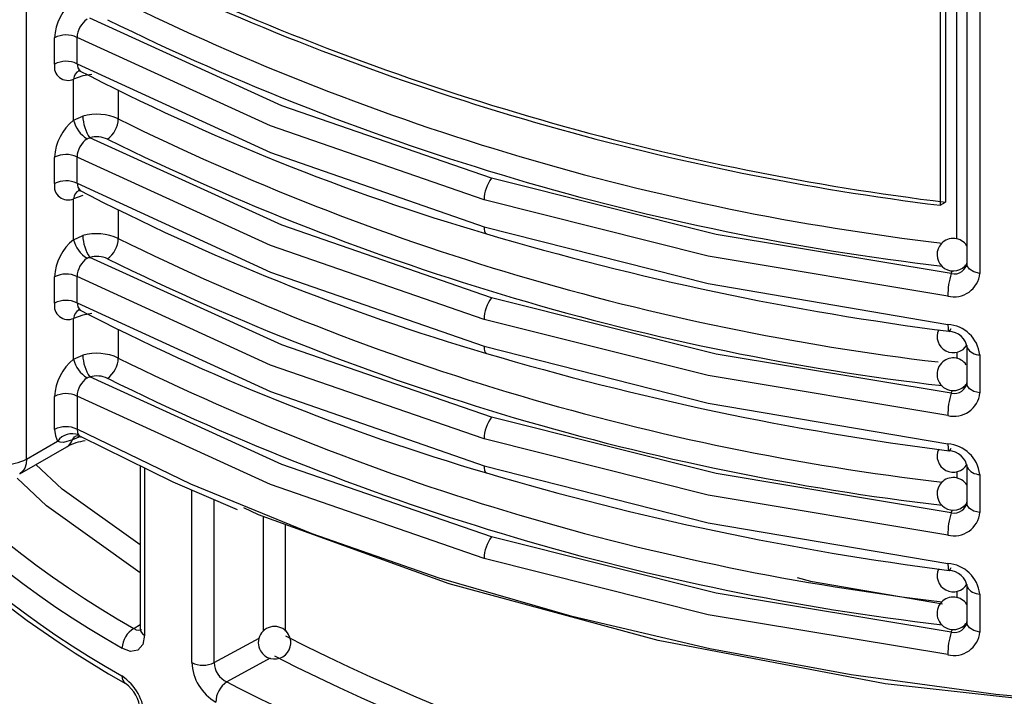
# Model space of a CAD drawing. Units: millimetres. Extents: x 5 to 619, y 2 to 447.
# Drawn here: x 434 to 440, y 279 to 284 of the extents above; entities that cross this region are included whole.
import ezdxf

# ---------------------------------------------------------------- set-up
doc = ezdxf.new("R2010")
doc.units = ezdxf.units.MM

msp = doc.modelspace()

# ---------------------------------------------------------------- linework, layer by layer
for p, q in [((433.9241, 280.8208), (433.9241, 291.5597)), ((439.6393, 282.1735), (439.6393, 288.6313)), ((439.7006, 288.6313), (439.7006, 282.0182)), ((439.7805, 288.6313), (439.7805, 281.9619)), ((439.5365, 285.6422), (439.5365, 282.3802)), ((439.5699, 285.6614), (439.5699, 282.3995)), ((434.0968, 283.2484), (434.0968, 283.4101)), ((434.2346, 283.2504), (434.2346, 283.4121)), ((434.2475, 283.2071), (434.2551, 283.205)), ((434.2704, 283.1756), (434.214, 283.1552)), ((434.214, 282.9038), (434.214, 283.1552)), ((434.326, 283.1853), (434.2704, 283.1756)), ((434.4882, 283.0894), (434.4882, 282.9112)), ((434.214, 282.9038), (434.2704, 282.9291)), ((434.0968, 282.5135), (434.0968, 282.6752)), ((434.2346, 282.5156), (434.2346, 282.6772)), ((434.2475, 282.4722), (434.2551, 282.4701)), ((434.2704, 282.4408), (434.214, 282.4203)), ((434.214, 282.1689), (434.214, 282.4203)), ((434.4882, 282.3545), (434.4882, 282.1763)), ((439.5365, 282.3802), (439.5699, 282.3995)), ((434.214, 282.1689), (434.2704, 282.1942)), ((439.6051, 281.9606), (439.6118, 281.9786)), ((439.6899, 282.0076), (439.6948, 282.0153)), ((439.7041, 282.0032), (439.6975, 282.0046)), ((434.0968, 281.7787), (434.0968, 281.9404)), ((434.2346, 281.7807), (434.2346, 281.9424)), ((434.2475, 281.7373), (434.2551, 281.7352)), ((434.2704, 281.7059), (434.214, 281.6855)), ((434.214, 281.434), (434.214, 281.6855)), ((434.326, 281.7155), (434.2704, 281.7059)), ((434.4882, 281.6196), (434.4882, 281.4414)), ((439.7006, 281.5172), (439.7006, 281.2833)), ((439.7011, 281.5111), (439.7006, 281.5172)), ((434.214, 281.434), (434.2704, 281.4593)), ((439.6393, 281.478), (439.6393, 281.4386)), ((439.7805, 281.4606), (439.7805, 281.227)), ((439.6899, 281.2727), (439.6948, 281.2804)), ((439.7041, 281.2683), (439.6975, 281.2697)), ((434.0968, 281.0021), (434.0968, 281.2055)), ((434.2346, 281.2075), (434.2346, 281.0041)), ((439.6051, 281.2258), (439.6118, 281.2438)), ((434.2556, 280.9597), (434.2064, 280.9397)), ((433.8827, 280.7292), (434.1726, 280.8966)), ((433.9241, 280.8208), (434.1158, 280.9314)), ((434.6219, 280.7794), (434.6219, 279.7771)), ((439.7006, 280.7823), (439.7006, 280.5484)), ((439.7011, 280.7762), (439.7006, 280.7823)), ((434.6498, 280.7657), (434.6498, 279.7371)), ((439.6393, 280.7431), (439.6393, 280.7037)), ((439.7805, 280.7257), (439.7805, 280.4921)), ((434.9396, 279.5698), (434.9396, 280.6305)), ((435.0771, 279.5692), (435.0771, 280.5717)), ((439.6899, 280.5378), (439.6948, 280.5456)), ((439.7041, 280.5335), (439.6975, 280.5349)), ((435.3799, 279.7639), (435.3799, 280.4676)), ((439.6051, 280.4909), (439.6118, 280.5089)), ((435.5158, 279.7632), (435.5158, 280.4184)), ((439.7006, 280.0474), (439.7006, 279.8135)), ((439.7011, 280.0413), (439.7006, 280.0474)), ((439.6393, 280.0082), (439.6393, 279.9688)), ((439.7805, 279.9909), (439.7805, 279.7572)), ((434.5841, 279.7795), (434.6219, 279.8031)), ((439.6899, 279.8029), (439.6948, 279.8107)), ((439.7041, 279.7986), (439.6975, 279.8)), ((439.6051, 279.756), (439.6118, 279.774)), ((435.0771, 279.5692), (435.3535, 279.7194)), ((435.4218, 279.5956), (435.1544, 279.4503))]:
    msp.add_line(p, q)
at = {"flags": 128}
for points in [[(436.7808, 282.5471), (435.492, 282.9925), (434.3133, 283.5302)], [(436.7352, 282.4143), (435.424, 282.8681), (434.2346, 283.4121)], [(434.2346, 283.2504), (435.424, 282.7052), (436.7352, 282.2488)], [(434.2346, 283.2504), (434.2387, 283.2259), (434.2513, 283.2077), (434.2554, 283.2059)], [(434.2963, 282.7899), (434.3034, 282.7934), (434.3133, 282.7953)], [(436.7808, 281.8122), (435.492, 282.2576), (434.3133, 282.7953)], [(436.7352, 281.6794), (435.424, 282.1332), (434.2346, 282.6772)], [(439.6051, 281.9606), (438.16, 282.201), (436.7808, 282.5471)], [(434.2346, 282.5156), (435.424, 281.9703), (436.7352, 281.5139)], [(434.2346, 282.5156), (434.2387, 282.491), (434.2513, 282.4728), (434.2554, 282.471)], [(439.5837, 281.8228), (438.1119, 282.0682), (436.7352, 282.4143)], [(436.7352, 282.2488), (438.1119, 281.8988), (439.5837, 281.6482)], [(436.7352, 282.2488), (436.7361, 282.2339), (436.7387, 282.2215), (436.7429, 282.2121), (436.7485, 282.2061), (436.7507, 282.2049)], [(434.2963, 282.055), (434.3034, 282.0585), (434.3133, 282.0605)], [(436.7808, 281.0773), (435.492, 281.5227), (434.3133, 282.0605)], [(439.7169, 281.9868), (439.7023, 282.0078), (439.7028, 282.0305)], [(439.7805, 281.9619), (439.7444, 281.9707), (439.7169, 281.9868)], [(436.7352, 280.9445), (435.424, 281.3984), (434.2346, 281.9424)], [(439.6051, 281.2258), (438.16, 281.4661), (436.7808, 281.8122)], [(434.2346, 281.7807), (435.424, 281.2354), (436.7352, 280.779)], [(434.2346, 281.7807), (434.2387, 281.7561), (434.2513, 281.7379), (434.2554, 281.7362)], [(439.5837, 281.0879), (438.1119, 281.3333), (436.7352, 281.6794)], [(439.5837, 281.6482), (439.5852, 281.6222), (439.5871, 281.6128), (439.5899, 281.607), (439.5933, 281.6054), (439.5972, 281.6079), (439.6051, 281.6227)], [(436.7352, 281.5139), (438.1119, 281.1639), (439.5837, 280.9133)], [(436.7352, 281.5139), (436.7361, 281.499), (436.7387, 281.4866), (436.7429, 281.4772), (436.7485, 281.4712), (436.7507, 281.47)], [(434.2963, 281.3201), (434.3034, 281.3236), (434.3133, 281.3256)], [(436.7808, 280.3424), (435.492, 280.7879), (434.3133, 281.3256)], [(439.7169, 281.2519), (439.7023, 281.2729), (439.7028, 281.2956)], [(439.7805, 281.227), (439.7444, 281.2358), (439.7169, 281.2519)], [(436.7352, 280.2096), (435.424, 280.6635), (434.2346, 281.2075)], [(439.6051, 280.4909), (438.16, 280.7312), (436.7808, 281.0773)], [(434.0968, 281.0021), (434.1016, 280.9626), (434.1158, 280.9314)], [(434.2064, 280.9396), (434.2199, 280.9576), (434.2344, 280.9657)], [(434.2328, 280.9648), (434.238, 280.9641), (434.2556, 280.9582)], [(450.0597, 281.0041), (449.3595, 280.6662), (448.6161, 280.3606), (447.834, 280.089), (447.0179, 279.8531), (446.1727, 279.6543), (445.3034, 279.4939), (444.4152, 279.3727), (443.5134, 279.2915), (442.6035, 279.2508), (441.6908, 279.2508), (440.7809, 279.2915), (439.8791, 279.3727), (438.9909, 279.4939), (438.1216, 279.6543), (437.2764, 279.8531), (436.4603, 280.089), (435.6782, 280.3606), (434.9348, 280.6662), (434.2346, 281.0041)], [(434.2346, 281.0041), (434.2371, 280.9845), (434.2446, 280.9685)], [(434.2583, 280.9583), (434.824, 280.6799), (435.2187, 280.5111)], [(449.9979, 280.9681), (448.9486, 280.4802), (447.777, 280.0551), (446.495, 279.7055), (445.0996, 279.4403), (443.6427, 279.2771), (442.1497, 279.2218), (440.6567, 279.2767), (439.1996, 279.4396), (437.804, 279.7044), (436.5217, 280.0537), (435.3498, 280.4785), (435.2598, 280.5203)], [(434.2064, 280.9397), (434.1518, 280.9221), (434.1322, 280.9235), (434.1158, 280.9314)], [(439.5837, 280.353), (438.1119, 280.5985), (436.7352, 280.9445)], [(439.5837, 280.9133), (439.5852, 280.8873), (439.5871, 280.8779), (439.5899, 280.8721), (439.5933, 280.8705), (439.5972, 280.873), (439.6051, 280.8878)], [(433.9241, 280.8208), (433.9214, 280.7905), (433.9133, 280.7645), (433.9003, 280.7438), (433.8827, 280.7292), (433.8827, 280.7292)], [(434.6219, 280.2929), (434.1442, 280.6346), (433.9827, 280.7869)], [(436.7352, 280.779), (438.1119, 280.4291), (439.5837, 280.1784)], [(436.7352, 280.779), (436.7361, 280.7641), (436.7387, 280.7517), (436.7429, 280.7423), (436.7485, 280.7364), (436.7507, 280.7351)], [(434.6219, 280.1203), (434.0476, 280.5324), (433.8679, 280.703)], [(439.7169, 280.5171), (439.7023, 280.5381), (439.7028, 280.5607)], [(439.7805, 280.4921), (439.7444, 280.5009), (439.7169, 280.5171)], [(439.6051, 279.756), (438.16, 279.9964), (436.7808, 280.3424)], [(439.5837, 279.6182), (438.1119, 279.8636), (436.7352, 280.2096)], [(439.5837, 280.1784), (439.5852, 280.1524), (439.5871, 280.143), (439.5899, 280.1373), (439.5933, 280.1356), (439.5972, 280.1381), (439.6051, 280.153)], [(438.6593, 280.0915), (438.7413, 280.0704), (439.5505, 279.9316)], [(439.7169, 279.7822), (439.7023, 279.8032), (439.7028, 279.8258)], [(434.5841, 279.7795), (434.5976, 279.7717), (434.6099, 279.7682), (434.6295, 279.7717), (434.6301, 279.7724)], [(439.7805, 279.7572), (439.7444, 279.766), (439.7169, 279.7822)], [(434.6498, 279.7371), (434.6392, 279.6813), (434.6092, 279.6466), (434.5641, 279.6385), (434.511, 279.6588)]]:
    msp.add_lwpolyline(points, dxfattribs=at)
for centre, radius, start, end in [((441.5333, 298.3768), 16.0975, 245.44934, 262.99389), ((441.526, 298.3933), 16.1361, 245.42996, 262.91784), ((434.4094, 283.3941), 0.313, 128.62435, 177.07127), ((441.3647, 297.5793), 15.5377, 243.73204, 263.28772), ((434.3836, 283.4038), 0.1492, 125.79898, 176.77837), ((441.3781, 297.6301), 15.7302, 243.7555, 263.32035), ((434.1677, 283.2726), 0.1548, 64.4028, 117.26583), ((434.1799, 283.2326), 0.0846, 169.2402, 293.77534), ((434.1677, 283.1109), 0.1548, 64.4028, 117.26583), ((434.2702, 283.1553), 0.0561, 113.54171, 180.10634), ((440.739, 295.7728), 14.1419, 242.64705, 253.61908), ((434.4094, 282.6593), 0.313, 128.62421, 177.0734), ((434.3926, 282.9461), 0.1835, 193.33743, 238.34579), ((434.3549, 282.6226), 0.3179, 65.19621, 105.40195), ((434.5116, 282.9326), 0.2412, 180.83376, 214.6819), ((434.3262, 282.9173), 0.1622, 306.25941, 357.85309), ((441.3482, 296.8005), 15.491, 243.71502, 263.2396), ((434.3837, 282.6688), 0.1493, 125.8079, 176.77362), ((434.3558, 282.6438), 0.1573, 65.04838, 105.6712), ((441.3782, 296.8954), 15.7304, 243.75564, 263.32022), ((434.1677, 282.5377), 0.1548, 64.4028, 117.26583), ((437.493, 284.9183), 5.905, 203.92682, 240.48756), ((434.1677, 282.376), 0.1548, 64.4028, 117.26583), ((436.9591, 282.4117), 0.2239, 142.79305, 179.33362), ((434.1799, 282.4977), 0.0846, 169.2351, 293.77461), ((434.2702, 282.4204), 0.0561, 113.5414, 180.11656), ((440.7389, 295.0375), 14.1416, 242.64671, 253.61905), ((437.4556, 284.8544), 5.9719, 203.95807, 240.45743), ((437.4556, 284.6928), 5.9807, 204.1454, 240.50443), ((437.4418, 284.625), 5.9446, 203.99419, 240.69164), ((434.4094, 281.9244), 0.313, 128.62307, 177.07255), ((434.3926, 282.2112), 0.1835, 193.33803, 238.34984), ((434.3549, 281.8877), 0.3179, 65.19621, 105.40195), ((434.5115, 282.1977), 0.2411, 180.8312, 214.70636), ((434.3262, 282.1824), 0.1622, 306.25718, 357.85161), ((441.3647, 296.1095), 15.5377, 243.73205, 263.28771), ((441.8878, 299.528), 18.0687, 253.48262, 262.69834), ((439.6173, 282.0775), 0.0992, 32.89297, 136.65494), ((439.6175, 282.0766), 0.1, 136.36459, 316.36229), ((434.3837, 281.934), 0.1493, 125.8079, 176.77362), ((434.3558, 281.9089), 0.1574, 65.05741, 105.66218), ((441.3781, 296.1603), 15.7302, 243.7555, 263.32035), ((439.6234, 282.0384), 0.0798, 256.80739, 354.33211), ((434.1677, 281.8028), 0.1548, 64.4028, 117.26583), ((439.6224, 281.9769), 0.1589, 255.9179, 354.56658), ((440.033, 281.8236), 0.4492, 162.2373, 180.0994), ((434.1677, 281.6411), 0.1548, 64.4028, 117.26583), ((436.959, 281.6768), 0.2238, 142.78669, 179.3374), ((434.1799, 281.7629), 0.0846, 169.2402, 293.77534), ((434.2702, 281.6855), 0.0561, 113.54171, 180.10634), ((440.739, 294.303), 14.1419, 242.64705, 253.61908), ((439.6174, 281.5732), 0.0988, 154.85019, 329.55507), ((439.5695, 281.4363), 0.2124, 6.58091, 86.16637), ((439.5869, 281.4882), 0.1178, 6.4075, 88.41357), ((439.7808, 281.5513), 0.0907, 210.62418, 269.80444), ((434.4094, 281.1895), 0.313, 128.62421, 177.0734), ((434.3926, 281.4763), 0.1835, 193.33743, 238.34579), ((434.3549, 281.1529), 0.3179, 65.19621, 105.40195), ((434.5116, 281.4628), 0.2412, 180.83376, 214.6819), ((434.3262, 281.4475), 0.1622, 306.25941, 357.85309), ((441.3646, 295.3741), 15.5372, 243.73169, 263.28807), ((441.888, 298.7941), 18.0698, 253.48308, 262.69826), ((439.6169, 281.3442), 0.0979, 34.99192, 137.16913), ((439.6175, 281.3417), 0.1, 136.36429, 316.36663), ((434.3837, 281.1991), 0.1493, 125.8079, 176.77362), ((434.3558, 281.1741), 0.1573, 65.04838, 105.6712), ((441.3782, 295.4256), 15.7304, 243.75564, 263.32022), ((439.6233, 281.3035), 0.0798, 256.82203, 354.32503), ((434.1677, 281.0679), 0.1548, 64.4028, 117.26583), ((439.6224, 281.242), 0.1589, 255.9179, 354.56658), ((440.0329, 281.0887), 0.4491, 162.23499, 180.10048), ((436.9591, 280.9419), 0.2239, 142.79305, 179.33362), ((434.1677, 280.8646), 0.1548, 64.4028, 117.26583), ((434.2043, 280.8665), 0.1097, 68.42787, 143.71241), ((434.2635, 280.9775), 0.021, 205.34638, 265.24641), ((434.1317, 280.9635), 0.0785, 301.45194, 342.30073), ((434.3248, 280.6144), 0.3204, 97.0191, 118.28135), ((439.5695, 280.7014), 0.2124, 6.58091, 86.16637), ((439.6174, 280.8384), 0.0988, 154.85108, 329.55419), ((439.5869, 280.7533), 0.1178, 6.4059, 88.42047), ((433.7884, 281.0755), 0.2886, 268.85599, 298.04019), ((439.7808, 280.8164), 0.0907, 210.62418, 269.80444), ((437.3774, 282.7587), 5.2133, 203.17149, 238.09236), ((441.8878, 298.0582), 18.0687, 253.48262, 262.69834), ((439.6173, 280.6077), 0.0992, 32.89297, 136.65494), ((439.6175, 280.6068), 0.1, 136.36459, 316.36229), ((437.3995, 282.7331), 5.3501, 203.34272, 238.72283), ((437.493, 282.9586), 5.905, 203.92694, 240.48744), ((439.6234, 280.5686), 0.0798, 256.80702, 354.34004), ((437.4555, 282.8946), 5.9719, 203.95802, 240.45768), ((439.6224, 280.5071), 0.1589, 255.91768, 354.57058), ((440.033, 280.3538), 0.4492, 162.2373, 180.0994), ((437.4556, 282.7331), 5.9807, 204.14557, 240.50447), ((436.959, 280.2071), 0.2238, 142.78669, 179.3374), ((437.4417, 282.6653), 5.9445, 203.99406, 240.69197), ((439.5695, 279.9665), 0.2124, 6.58091, 86.16637), ((439.6174, 280.1035), 0.0988, 154.85019, 329.55507), ((439.5869, 280.0184), 0.1178, 6.4075, 88.41357), ((439.7808, 280.0816), 0.0907, 210.62418, 269.80444), ((439.6175, 279.8719), 0.1, 136.36429, 316.36663), ((439.6173, 279.8729), 0.0992, 32.89815, 136.65688), ((439.6233, 279.8337), 0.0798, 256.82199, 354.32506), ((434.6596, 279.6513), 0.1488, 120.48757, 177.08743), ((434.6703, 279.7812), 0.0486, 184.79741, 245.00136), ((435.4481, 279.6915), 0.1, 30.03445, 210.03784), ((435.4481, 279.6915), 0.1, 210.03771, 30.03459), ((439.6224, 279.7722), 0.1589, 255.9179, 354.56658), ((440.0329, 279.619), 0.4491, 162.23499, 180.10048), ((441.4427, 291.3545), 13.0447, 242.97629, 263.26293), ((435.2383, 279.5843), 0.299, 182.76951, 239.56625), ((435.0089, 279.7084), 0.1549, 243.40763, 296.08964), ((435.2159, 279.5749), 0.1389, 182.32738, 243.71635), ((441.4551, 291.4006), 13.2325, 243.00365, 263.30233), ((434.5595, 279.4817), 0.0488, 173.48838, 235.91679), ((434.3301, 279.2232), 0.32, 2.82754, 55.59075), ((434.4109, 279.2683), 0.2111, 2.46405, 55.06575), ((435.2457, 279.3201), 0.1591, 125.05304, 177.71476), ((441.472, 291.8144), 13.8847, 242.93467, 263.48947)]:
    msp.add_arc(centre, radius, start, end)

doc.saveas('drawing.dxf')
